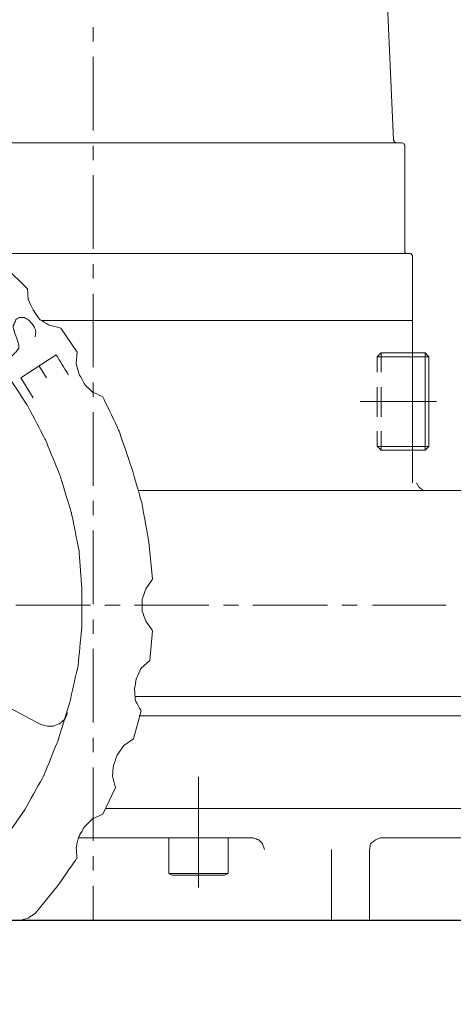
# Model space of a CAD drawing. Extents: x -4229806 to 27361588, y -5033965 to -53074.
# Drawn here: x 2419248 to 2419488, y -1121944 to -1121398 of the extents above; entities that cross this region are included whole.
import ezdxf

# ---------------------------------------------------------------- set-up
doc = ezdxf.new("R2010")
doc.units = 0
doc.header["$MEASUREMENT"] = 0
doc.layers.add('Layer 1', color=7, linetype='Continuous')

# ---------------------------------------------------------------- blocks, each defined once
blk = doc.blocks.new('fitre-1')
at = {"color": 144, "elevation": 0.35}
blk.add_lwpolyline([(14582.829, 4355.102), (14591.829, 4355.102), (14591.829, 4353.702), (14582.829, 4353.702)], close=True, dxfattribs=at)
at = {"layer": 'Layer 1', "color": 30, "lineweight": 9}
for points, knots in [([(14590.653, 4363.75, 0.35), (14590.653, 4363.75, 0.35), (14590.378, 4369.975, 0.35), (14590.378, 4369.975, 0.35), (14590.378, 4369.975, 0.35), (14590.378, 4369.975, 0.35), (14590.357, 4370.102, 0.35), (14590.357, 4370.102, 0.35), (14590.357, 4370.102, 0.35), (14590.357, 4370.102, 0.35), (14590.314, 4370.218, 0.35), (14590.314, 4370.218, 0.35), (14590.314, 4370.218, 0.35), (14590.314, 4370.218, 0.35), (14590.23, 4370.314, 0.35), (14590.23, 4370.314, 0.35), (14590.23, 4370.314, 0.35), (14590.23, 4370.314, 0.35), (14590.135, 4370.388, 0.35), (14590.135, 4370.388, 0.35), (14590.135, 4370.388, 0.35), (14590.135, 4370.388, 0.35), (14590.018, 4370.43, 0.35), (14590.018, 4370.43, 0.35), (14590.018, 4370.43, 0.35), (14590.018, 4370.43, 0.35), (14589.891, 4370.451, 0.35), (14589.891, 4370.451, 0.35)], [0, 0, 0, 0, 0.125, 0.125, 0.125, 0.1875, 0.25, 0.25, 0.25, 0.3125, 0.375, 0.375, 0.375, 0.4375, 0.5, 0.5, 0.5, 0.5625, 0.625, 0.625, 0.625, 0.6875, 0.75, 0.75, 0.75, 0.875, 1, 1, 1, 1]), ([(14590.653, 4363.75, 0.35), (14590.653, 4363.75, 0.35), (14590.664, 4363.729, 0.35), (14590.664, 4363.729, 0.35), (14590.664, 4363.729, 0.35), (14590.664, 4363.729, 0.35), (14590.685, 4363.719, 0.35), (14590.685, 4363.719, 0.35)], [0, 0, 0, 0, 0.333333, 0.333333, 0.333333, 0.666667, 1, 1, 1, 1]), ([(14590.78, 4362.512, 0.35), (14590.78, 4362.512, 0.35), (14590.78, 4363.687, 0.35), (14590.78, 4363.687, 0.35), (14590.78, 4363.687, 0.35), (14590.78, 4363.687, 0.35), (14590.77, 4363.708, 0.35), (14590.77, 4363.708, 0.35), (14590.77, 4363.708, 0.35), (14590.77, 4363.708, 0.35), (14590.749, 4363.719, 0.35), (14590.749, 4363.719, 0.35)], [0, 0, 0, 0, 0.25, 0.25, 0.25, 0.375, 0.5, 0.5, 0.5, 0.75, 1, 1, 1, 1]), ([(14586.324, 4355.97, 0.35), (14586.324, 4355.97, 0.35), (14586.567, 4356.319, 0.35), (14586.567, 4356.319, 0.35), (14586.567, 4356.319, 0.35), (14586.567, 4356.319, 0.35), (14586.779, 4356.7, 0.35), (14586.779, 4356.7, 0.35), (14586.779, 4356.7, 0.35), (14586.779, 4356.7, 0.35), (14586.938, 4357.092, 0.35), (14586.938, 4357.092, 0.35), (14586.938, 4357.092, 0.35), (14586.938, 4357.092, 0.35), (14587.065, 4357.505, 0.35), (14587.065, 4357.505, 0.35), (14587.065, 4357.505, 0.35), (14587.065, 4357.505, 0.35), (14587.16, 4357.917, 0.35), (14587.16, 4357.917, 0.35), (14587.16, 4357.917, 0.35), (14587.16, 4357.917, 0.35), (14587.202, 4358.352, 0.35), (14587.202, 4358.352, 0.35), (14587.202, 4358.352, 0.35), (14587.202, 4358.352, 0.35), (14587.202, 4358.775, 0.35), (14587.202, 4358.775, 0.35), (14587.202, 4358.775, 0.35), (14587.202, 4358.775, 0.35), (14587.171, 4359.198, 0.35), (14587.171, 4359.198, 0.35), (14587.171, 4359.198, 0.35), (14587.171, 4359.198, 0.35), (14587.086, 4359.622, 0.35), (14587.086, 4359.622, 0.35), (14587.086, 4359.622, 0.35), (14587.086, 4359.622, 0.35), (14586.959, 4360.035, 0.35), (14586.959, 4360.035, 0.35), (14586.959, 4360.035, 0.35), (14586.959, 4360.035, 0.35), (14586.8, 4360.426, 0.35), (14586.8, 4360.426, 0.35), (14586.8, 4360.426, 0.35), (14586.8, 4360.426, 0.35), (14586.599, 4360.807, 0.35), (14586.599, 4360.807, 0.35), (14586.599, 4360.807, 0.35), (14586.599, 4360.807, 0.35), (14586.366, 4361.167, 0.35), (14586.366, 4361.167, 0.35), (14586.366, 4361.167, 0.35), (14586.366, 4361.167, 0.35), (14586.091, 4361.506, 0.35), (14586.091, 4361.506, 0.35), (14586.091, 4361.506, 0.35), (14586.091, 4361.506, 0.35), (14585.794, 4361.803, 0.35), (14585.794, 4361.803, 0.35), (14585.794, 4361.803, 0.35), (14585.794, 4361.803, 0.35), (14585.466, 4362.078, 0.35), (14585.466, 4362.078, 0.35), (14585.466, 4362.078, 0.35), (14585.466, 4362.078, 0.35), (14585.106, 4362.321, 0.35), (14585.106, 4362.321, 0.35), (14585.106, 4362.321, 0.35), (14585.106, 4362.321, 0.35), (14584.725, 4362.522, 0.35), (14584.725, 4362.522, 0.35), (14584.725, 4362.522, 0.35), (14584.725, 4362.522, 0.35), (14584.334, 4362.681, 0.35), (14584.334, 4362.681, 0.35), (14584.334, 4362.681, 0.35), (14584.334, 4362.681, 0.35), (14583.921, 4362.808, 0.35), (14583.921, 4362.808, 0.35), (14583.921, 4362.808, 0.35), (14583.921, 4362.808, 0.35), (14583.497, 4362.893, 0.35), (14583.497, 4362.893, 0.35), (14583.497, 4362.893, 0.35), (14583.497, 4362.893, 0.35), (14583.074, 4362.935, 0.35), (14583.074, 4362.935, 0.35), (14583.074, 4362.935, 0.35), (14583.074, 4362.935, 0.35), (14582.65, 4362.935, 0.35), (14582.65, 4362.935, 0.35), (14582.65, 4362.935, 0.35), (14582.65, 4362.935, 0.35), (14582.216, 4362.893, 0.35), (14582.216, 4362.893, 0.35), (14582.216, 4362.893, 0.35), (14582.216, 4362.893, 0.35), (14581.793, 4362.808, 0.35), (14581.793, 4362.808, 0.35), (14581.793, 4362.808, 0.35), (14581.793, 4362.808, 0.35), (14581.391, 4362.681, 0.35), (14581.391, 4362.681, 0.35), (14581.391, 4362.681, 0.35), (14581.391, 4362.681, 0.35), (14580.988, 4362.522, 0.35), (14580.988, 4362.522, 0.35), (14580.988, 4362.522, 0.35), (14580.988, 4362.522, 0.35), (14580.618, 4362.321, 0.35), (14580.618, 4362.321, 0.35), (14580.618, 4362.321, 0.35), (14580.618, 4362.321, 0.35), (14580.258, 4362.078, 0.35), (14580.258, 4362.078, 0.35), (14580.258, 4362.078, 0.35), (14580.258, 4362.078, 0.35), (14579.93, 4361.803, 0.35), (14579.93, 4361.803, 0.35), (14579.93, 4361.803, 0.35), (14579.93, 4361.803, 0.35), (14579.623, 4361.506, 0.35), (14579.623, 4361.506, 0.35), (14579.623, 4361.506, 0.35), (14579.623, 4361.506, 0.35), (14579.358, 4361.167, 0.35), (14579.358, 4361.167, 0.35), (14579.358, 4361.167, 0.35), (14579.358, 4361.167, 0.35), (14579.115, 4360.807, 0.35), (14579.115, 4360.807, 0.35), (14579.115, 4360.807, 0.35), (14579.115, 4360.807, 0.35), (14578.913, 4360.426, 0.35), (14578.913, 4360.426, 0.35), (14578.913, 4360.426, 0.35), (14578.913, 4360.426, 0.35), (14578.755, 4360.035, 0.35), (14578.755, 4360.035, 0.35), (14578.755, 4360.035, 0.35), (14578.755, 4360.035, 0.35), (14578.638, 4359.622, 0.35), (14578.638, 4359.622, 0.35), (14578.638, 4359.622, 0.35), (14578.638, 4359.622, 0.35), (14578.554, 4359.198, 0.35), (14578.554, 4359.198, 0.35), (14578.554, 4359.198, 0.35), (14578.554, 4359.198, 0.35), (14578.511, 4358.775, 0.35), (14578.511, 4358.775, 0.35), (14578.511, 4358.775, 0.35), (14578.511, 4358.775, 0.35), (14578.522, 4358.352, 0.35), (14578.522, 4358.352, 0.35), (14578.522, 4358.352, 0.35), (14578.522, 4358.352, 0.35), (14578.564, 4357.917, 0.35), (14578.564, 4357.917, 0.35), (14578.564, 4357.917, 0.35), (14578.564, 4357.917, 0.35), (14578.649, 4357.505, 0.35), (14578.649, 4357.505, 0.35), (14578.649, 4357.505, 0.35), (14578.649, 4357.505, 0.35), (14578.776, 4357.092, 0.35), (14578.776, 4357.092, 0.35), (14578.776, 4357.092, 0.35), (14578.776, 4357.092, 0.35), (14578.945, 4356.7, 0.35), (14578.945, 4356.7, 0.35), (14578.945, 4356.7, 0.35), (14578.945, 4356.7, 0.35), (14579.146, 4356.319, 0.35), (14579.146, 4356.319, 0.35), (14579.146, 4356.319, 0.35), (14579.146, 4356.319, 0.35), (14579.39, 4355.97, 0.35), (14579.39, 4355.97, 0.35)], [0, 0, 0, 0, 0.021739, 0.021739, 0.021739, 0.032609, 0.043478, 0.043478, 0.043478, 0.054348, 0.065217, 0.065217, 0.065217, 0.076087, 0.086957, 0.086957, 0.086957, 0.097826, 0.108696, 0.108696, 0.108696, 0.119565, 0.130435, 0.130435, 0.130435, 0.141304, 0.152174, 0.152174, 0.152174, 0.163043, 0.173913, 0.173913, 0.173913, 0.184783, 0.195652, 0.195652, 0.195652, 0.206522, 0.217391, 0.217391, 0.217391, 0.228261, 0.23913, 0.23913, 0.23913, 0.25, 0.26087, 0.26087, 0.26087, 0.271739, 0.282609, 0.282609, 0.282609, 0.293478, 0.304348, 0.304348, 0.304348, 0.315217, 0.326087, 0.326087, 0.326087, 0.336957, 0.347826, 0.347826, 0.347826, 0.358696, 0.369565, 0.369565, 0.369565, 0.380435, 0.391304, 0.391304, 0.391304, 0.402174, 0.413043, 0.413043, 0.413043, 0.423913, 0.434783, 0.434783, 0.434783, 0.445652, 0.456522, 0.456522, 0.456522, 0.467391, 0.478261, 0.478261, 0.478261, 0.48913, 0.5, 0.5, 0.5, 0.51087, 0.521739, 0.521739, 0.521739, 0.532609, 0.543478, 0.543478, 0.543478, 0.554348, 0.565217, 0.565217, 0.565217, 0.576087, 0.586957, 0.586957, 0.586957, 0.597826, 0.608696, 0.608696, 0.608696, 0.619565, 0.630435, 0.630435, 0.630435, 0.641304, 0.652174, 0.652174, 0.652174, 0.663043, 0.673913, 0.673913, 0.673913, 0.684783, 0.695652, 0.695652, 0.695652, 0.706522, 0.717391, 0.717391, 0.717391, 0.728261, 0.73913, 0.73913, 0.73913, 0.75, 0.76087, 0.76087, 0.76087, 0.771739, 0.782609, 0.782609, 0.782609, 0.793478, 0.804348, 0.804348, 0.804348, 0.815217, 0.826087, 0.826087, 0.826087, 0.836957, 0.847826, 0.847826, 0.847826, 0.858696, 0.869565, 0.869565, 0.869565, 0.880435, 0.891304, 0.891304, 0.891304, 0.902174, 0.913043, 0.913043, 0.913043, 0.923913, 0.934783, 0.934783, 0.934783, 0.945652, 0.956522, 0.956522, 0.956522, 0.978261, 1, 1, 1, 1]), ([(14590.78, 4362.512, 0.35), (14590.78, 4362.512, 0.35), (14590.78, 4362.501, 0.35), (14590.78, 4362.501, 0.35), (14590.78, 4362.501, 0.35), (14590.78, 4362.501, 0.35), (14590.802, 4362.491, 0.35), (14590.802, 4362.491, 0.35)], [0, 0, 0, 0, 0.333333, 0.333333, 0.333333, 0.666667, 1, 1, 1, 1]), ([(14590.865, 4362.47, 0.35), (14590.865, 4362.47, 0.35), (14590.854, 4362.48, 0.35), (14590.854, 4362.48, 0.35), (14590.854, 4362.48, 0.35), (14590.854, 4362.48, 0.35), (14590.844, 4362.491, 0.35), (14590.844, 4362.491, 0.35)], [0, 0, 0, 0, 0.333333, 0.333333, 0.333333, 0.666667, 1, 1, 1, 1]), ([(14586.599, 4362.099, 0.35), (14586.599, 4362.099, 0.35), (14586.609, 4361.982, 0.35), (14586.609, 4361.982, 0.35), (14586.609, 4361.982, 0.35), (14586.609, 4361.982, 0.35), (14586.662, 4361.866, 0.35), (14586.662, 4361.866, 0.35), (14586.662, 4361.866, 0.35), (14586.662, 4361.866, 0.35), (14586.736, 4361.76, 0.35), (14586.736, 4361.76, 0.35), (14586.736, 4361.76, 0.35), (14586.736, 4361.76, 0.35), (14586.842, 4361.697, 0.35), (14586.842, 4361.697, 0.35), (14586.842, 4361.697, 0.35), (14586.842, 4361.697, 0.35), (14586.969, 4361.665, 0.35), (14586.969, 4361.665, 0.35)], [0, 0, 0, 0, 0.166667, 0.166667, 0.166667, 0.25, 0.333333, 0.333333, 0.333333, 0.416667, 0.5, 0.5, 0.5, 0.583333, 0.666667, 0.666667, 0.666667, 0.833333, 1, 1, 1, 1]), ([(14586.684, 4361.57, 0.35), (14586.684, 4361.57, 0.35), (14586.694, 4361.623, 0.35), (14586.694, 4361.623, 0.35), (14586.694, 4361.623, 0.35), (14586.694, 4361.623, 0.35), (14586.673, 4361.686, 0.35), (14586.673, 4361.686, 0.35), (14586.673, 4361.686, 0.35), (14586.673, 4361.686, 0.35), (14586.62, 4361.75, 0.35), (14586.62, 4361.75, 0.35), (14586.62, 4361.75, 0.35), (14586.62, 4361.75, 0.35), (14586.567, 4361.781, 0.35), (14586.567, 4361.781, 0.35), (14586.567, 4361.781, 0.35), (14586.567, 4361.781, 0.35), (14586.504, 4361.781, 0.35), (14586.504, 4361.781, 0.35), (14586.504, 4361.781, 0.35), (14586.504, 4361.781, 0.35), (14586.472, 4361.76, 0.35), (14586.472, 4361.76, 0.35), (14586.472, 4361.76, 0.35), (14586.472, 4361.76, 0.35), (14586.451, 4361.707, 0.35), (14586.451, 4361.707, 0.35), (14586.451, 4361.707, 0.35), (14586.451, 4361.707, 0.35), (14586.44, 4361.686, 0.35), (14586.44, 4361.686, 0.35), (14586.44, 4361.686, 0.35), (14586.44, 4361.686, 0.35), (14586.451, 4361.633, 0.35), (14586.451, 4361.633, 0.35), (14586.451, 4361.633, 0.35), (14586.451, 4361.633, 0.35), (14586.493, 4361.517, 0.35), (14586.493, 4361.517, 0.35), (14586.493, 4361.517, 0.35), (14586.493, 4361.517, 0.35), (14586.504, 4361.475, 0.35), (14586.504, 4361.475, 0.35), (14586.504, 4361.475, 0.35), (14586.504, 4361.475, 0.35), (14586.504, 4361.443, 0.35), (14586.504, 4361.443, 0.35), (14586.504, 4361.443, 0.35), (14586.504, 4361.443, 0.35), (14586.472, 4361.4, 0.35), (14586.472, 4361.4, 0.35), (14586.472, 4361.4, 0.35), (14586.472, 4361.4, 0.35), (14586.43, 4361.358, 0.35), (14586.43, 4361.358, 0.35), (14586.43, 4361.358, 0.35), (14586.43, 4361.358, 0.35), (14586.366, 4361.358, 0.35), (14586.366, 4361.358, 0.35), (14586.366, 4361.358, 0.35), (14586.366, 4361.358, 0.35), (14586.313, 4361.39, 0.35), (14586.313, 4361.39, 0.35), (14586.313, 4361.39, 0.35), (14586.313, 4361.39, 0.35), (14586.26, 4361.453, 0.35), (14586.26, 4361.453, 0.35), (14586.26, 4361.453, 0.35), (14586.26, 4361.453, 0.35), (14586.239, 4361.517, 0.35), (14586.239, 4361.517, 0.35), (14586.239, 4361.517, 0.35), (14586.239, 4361.517, 0.35), (14586.249, 4361.57, 0.35), (14586.249, 4361.57, 0.35)], [0, 0, 0, 0, 0.05, 0.05, 0.05, 0.075, 0.1, 0.1, 0.1, 0.125, 0.15, 0.15, 0.15, 0.175, 0.2, 0.2, 0.2, 0.225, 0.25, 0.25, 0.25, 0.275, 0.3, 0.3, 0.3, 0.325, 0.35, 0.35, 0.35, 0.375, 0.4, 0.4, 0.4, 0.425, 0.45, 0.45, 0.45, 0.475, 0.5, 0.5, 0.5, 0.525, 0.55, 0.55, 0.55, 0.575, 0.6, 0.6, 0.6, 0.625, 0.65, 0.65, 0.65, 0.675, 0.7, 0.7, 0.7, 0.725, 0.75, 0.75, 0.75, 0.775, 0.8, 0.8, 0.8, 0.825, 0.85, 0.85, 0.85, 0.875, 0.9, 0.9, 0.9, 0.95, 1, 1, 1, 1]), ([(14586.525, 4361.114, 0.35), (14586.525, 4361.114, 0.35), (14586.917, 4361.369, 0.35), (14586.917, 4361.369, 0.35), (14586.917, 4361.369, 0.35), (14586.917, 4361.369, 0.35), (14587.054, 4361.146, 0.35), (14587.054, 4361.146, 0.35)], [0, 0, 0, 0, 0.333333, 0.333333, 0.333333, 0.666667, 1, 1, 1, 1]), ([(14587.149, 4361.4, 0.35), (14587.149, 4361.4, 0.35), (14587.139, 4361.273, 0.35), (14587.139, 4361.273, 0.35), (14587.139, 4361.273, 0.35), (14587.139, 4361.273, 0.35), (14587.171, 4361.157, 0.35), (14587.171, 4361.157, 0.35), (14587.171, 4361.157, 0.35), (14587.171, 4361.157, 0.35), (14587.234, 4361.04, 0.35), (14587.234, 4361.04, 0.35), (14587.234, 4361.04, 0.35), (14587.234, 4361.04, 0.35), (14587.319, 4360.956, 0.35), (14587.319, 4360.956, 0.35), (14587.319, 4360.956, 0.35), (14587.319, 4360.956, 0.35), (14587.435, 4360.903, 0.35), (14587.435, 4360.903, 0.35)], [0, 0, 0, 0, 0.166667, 0.166667, 0.166667, 0.25, 0.333333, 0.333333, 0.333333, 0.416667, 0.5, 0.5, 0.5, 0.583333, 0.666667, 0.666667, 0.666667, 0.833333, 1, 1, 1, 1]), ([(14591.045, 4361.347, 0.35), (14591.045, 4361.347, 0.35), (14591.003, 4361.39, 0.35), (14591.003, 4361.39, 0.35), (14591.003, 4361.39, 0.35), (14591.003, 4361.39, 0.35), (14591.045, 4361.347, 0.35), (14591.045, 4361.347, 0.35)], [0, 0, 0, 0, 0.333333, 0.333333, 0.333333, 0.666667, 1, 1, 1, 1]), ([(14587.986, 4358.881, 0.35), (14587.986, 4358.881, 0.35), (14587.943, 4359.294, 0.35), (14587.943, 4359.294, 0.35), (14587.943, 4359.294, 0.35), (14587.943, 4359.294, 0.35), (14587.869, 4359.717, 0.35), (14587.869, 4359.717, 0.35), (14587.869, 4359.717, 0.35), (14587.869, 4359.717, 0.35), (14587.753, 4360.119, 0.35), (14587.753, 4360.119, 0.35), (14587.753, 4360.119, 0.35), (14587.753, 4360.119, 0.35), (14587.615, 4360.522, 0.35), (14587.615, 4360.522, 0.35), (14587.615, 4360.522, 0.35), (14587.615, 4360.522, 0.35), (14587.435, 4360.903, 0.35), (14587.435, 4360.903, 0.35)], [0, 0, 0, 0, 0.166667, 0.166667, 0.166667, 0.25, 0.333333, 0.333333, 0.333333, 0.416667, 0.5, 0.5, 0.5, 0.583333, 0.666667, 0.666667, 0.666667, 0.833333, 1, 1, 1, 1]), ([(14590.865, 4360.352, 0.35), (14590.865, 4360.352, 0.35), (14590.473, 4360.352, 0.35), (14590.473, 4360.352, 0.35), (14590.473, 4360.352, 0.35), (14590.473, 4360.352, 0.35), (14590.516, 4360.31, 0.35), (14590.516, 4360.31, 0.35)], [0, 0, 0, 0, 0.333333, 0.333333, 0.333333, 0.666667, 1, 1, 1, 1]), ([(14591.045, 4360.352, 0.35), (14591.045, 4360.352, 0.35), (14591.003, 4360.31, 0.35), (14591.003, 4360.31, 0.35), (14591.003, 4360.31, 0.35), (14591.003, 4360.31, 0.35), (14590.865, 4360.31, 0.35), (14590.865, 4360.31, 0.35)], [0, 0, 0, 0, 0.333333, 0.333333, 0.333333, 0.666667, 1, 1, 1, 1]), ([(14590.907, 4359.95, 0.35), (14590.907, 4359.95, 0.35), (14590.939, 4359.897, 0.35), (14590.939, 4359.897, 0.35), (14590.939, 4359.897, 0.35), (14590.939, 4359.897, 0.35), (14590.981, 4359.865, 0.35), (14590.981, 4359.865, 0.35)], [0, 0, 0, 0, 0.333333, 0.333333, 0.333333, 0.666667, 1, 1, 1, 1]), ([(14587.986, 4358.881, 0.35), (14587.986, 4358.881, 0.35), (14587.911, 4358.775, 0.35), (14587.911, 4358.775, 0.35), (14587.911, 4358.775, 0.35), (14587.911, 4358.775, 0.35), (14587.869, 4358.658, 0.35), (14587.869, 4358.658, 0.35), (14587.869, 4358.658, 0.35), (14587.869, 4358.658, 0.35), (14587.869, 4358.531, 0.35), (14587.869, 4358.531, 0.35), (14587.869, 4358.531, 0.35), (14587.869, 4358.531, 0.35), (14587.911, 4358.415, 0.35), (14587.911, 4358.415, 0.35), (14587.911, 4358.415, 0.35), (14587.911, 4358.415, 0.35), (14587.986, 4358.309, 0.35), (14587.986, 4358.309, 0.35)], [0, 0, 0, 0, 0.166667, 0.166667, 0.166667, 0.25, 0.333333, 0.333333, 0.333333, 0.416667, 0.5, 0.5, 0.5, 0.583333, 0.666667, 0.666667, 0.666667, 0.833333, 1, 1, 1, 1]), ([(14587.954, 4357.981, 0.35), (14587.954, 4357.981, 0.35), (14587.859, 4357.896, 0.35), (14587.859, 4357.896, 0.35), (14587.859, 4357.896, 0.35), (14587.859, 4357.896, 0.35), (14587.806, 4357.78, 0.35), (14587.806, 4357.78, 0.35), (14587.806, 4357.78, 0.35), (14587.806, 4357.78, 0.35), (14587.785, 4357.664, 0.35), (14587.785, 4357.664, 0.35), (14587.785, 4357.664, 0.35), (14587.785, 4357.664, 0.35), (14587.795, 4357.536, 0.35), (14587.795, 4357.536, 0.35), (14587.795, 4357.536, 0.35), (14587.795, 4357.536, 0.35), (14587.859, 4357.42, 0.35), (14587.859, 4357.42, 0.35)], [0, 0, 0, 0, 0.166667, 0.166667, 0.166667, 0.25, 0.333333, 0.333333, 0.333333, 0.416667, 0.5, 0.5, 0.5, 0.583333, 0.666667, 0.666667, 0.666667, 0.833333, 1, 1, 1, 1]), ([(14586.747, 4357.272, 0.35), (14586.747, 4357.272, 0.35), (14586.821, 4357.251, 0.35), (14586.821, 4357.251, 0.35), (14586.821, 4357.251, 0.35), (14586.821, 4357.251, 0.35), (14586.885, 4357.251, 0.35), (14586.885, 4357.251, 0.35), (14586.885, 4357.251, 0.35), (14586.885, 4357.251, 0.35), (14586.959, 4357.282, 0.35), (14586.959, 4357.282, 0.35), (14586.959, 4357.282, 0.35), (14586.959, 4357.282, 0.35), (14587.012, 4357.325, 0.35), (14587.012, 4357.325, 0.35), (14587.012, 4357.325, 0.35), (14587.012, 4357.325, 0.35), (14587.044, 4357.399, 0.35), (14587.044, 4357.399, 0.35)], [0, 0, 0, 0, 0.166667, 0.166667, 0.166667, 0.25, 0.333333, 0.333333, 0.333333, 0.416667, 0.5, 0.5, 0.5, 0.583333, 0.666667, 0.666667, 0.666667, 0.833333, 1, 1, 1, 1]), ([(14587.774, 4357.113, 0.35), (14587.774, 4357.113, 0.35), (14587.668, 4357.039, 0.35), (14587.668, 4357.039, 0.35), (14587.668, 4357.039, 0.35), (14587.668, 4357.039, 0.35), (14587.594, 4356.933, 0.35), (14587.594, 4356.933, 0.35), (14587.594, 4356.933, 0.35), (14587.594, 4356.933, 0.35), (14587.552, 4356.816, 0.35), (14587.552, 4356.816, 0.35), (14587.552, 4356.816, 0.35), (14587.552, 4356.816, 0.35), (14587.541, 4356.7, 0.35), (14587.541, 4356.7, 0.35), (14587.541, 4356.7, 0.35), (14587.541, 4356.7, 0.35), (14587.573, 4356.573, 0.35), (14587.573, 4356.573, 0.35)], [0, 0, 0, 0, 0.166667, 0.166667, 0.166667, 0.25, 0.333333, 0.333333, 0.333333, 0.416667, 0.5, 0.5, 0.5, 0.583333, 0.666667, 0.666667, 0.666667, 0.833333, 1, 1, 1, 1]), ([(14587.435, 4356.277, 0.35), (14587.435, 4356.277, 0.35), (14587.319, 4356.224, 0.35), (14587.319, 4356.224, 0.35), (14587.319, 4356.224, 0.35), (14587.319, 4356.224, 0.35), (14587.234, 4356.139, 0.35), (14587.234, 4356.139, 0.35), (14587.234, 4356.139, 0.35), (14587.234, 4356.139, 0.35), (14587.171, 4356.033, 0.35), (14587.171, 4356.033, 0.35), (14587.171, 4356.033, 0.35), (14587.171, 4356.033, 0.35), (14587.139, 4355.906, 0.35), (14587.139, 4355.906, 0.35), (14587.139, 4355.906, 0.35), (14587.139, 4355.906, 0.35), (14587.149, 4355.79, 0.35), (14587.149, 4355.79, 0.35)], [0, 0, 0, 0, 0.166667, 0.166667, 0.166667, 0.25, 0.333333, 0.333333, 0.333333, 0.416667, 0.5, 0.5, 0.5, 0.583333, 0.666667, 0.666667, 0.666667, 0.833333, 1, 1, 1, 1]), ([(14588.78, 4355.599, 0.35), (14588.78, 4355.599, 0.35), (14588.208, 4355.599, 0.35), (14588.208, 4355.599, 0.35), (14588.208, 4355.599, 0.35), (14588.208, 4355.599, 0.35), (14588.166, 4355.62, 0.35), (14588.166, 4355.62, 0.35), (14588.166, 4355.62, 0.35), (14588.166, 4355.62, 0.35), (14588.166, 4356.012, 0.35), (14588.166, 4356.012, 0.35)], [0, 0, 0, 0, 0.25, 0.25, 0.25, 0.375, 0.5, 0.5, 0.5, 0.75, 1, 1, 1, 1]), ([(14588.78, 4355.599, 0.35), (14588.78, 4355.599, 0.35), (14588.822, 4355.62, 0.35), (14588.822, 4355.62, 0.35), (14588.822, 4355.62, 0.35), (14588.822, 4355.62, 0.35), (14588.822, 4356.012, 0.35), (14588.822, 4356.012, 0.35)], [0, 0, 0, 0, 0.333333, 0.333333, 0.333333, 0.666667, 1, 1, 1, 1]), ([(14589.224, 4355.885, 0.35), (14589.224, 4355.885, 0.35), (14589.203, 4355.949, 0.35), (14589.203, 4355.949, 0.35), (14589.203, 4355.949, 0.35), (14589.203, 4355.949, 0.35), (14589.161, 4355.991, 0.35), (14589.161, 4355.991, 0.35), (14589.161, 4355.991, 0.35), (14589.161, 4355.991, 0.35), (14589.097, 4356.012, 0.35), (14589.097, 4356.012, 0.35)], [0, 0, 0, 0, 0.25, 0.25, 0.25, 0.375, 0.5, 0.5, 0.5, 0.75, 1, 1, 1, 1]), ([(14590.505, 4356.012, 0.35), (14590.505, 4356.012, 0.35), (14590.452, 4355.991, 0.35), (14590.452, 4355.991, 0.35), (14590.452, 4355.991, 0.35), (14590.452, 4355.991, 0.35), (14590.399, 4355.949, 0.35), (14590.399, 4355.949, 0.35), (14590.399, 4355.949, 0.35), (14590.399, 4355.949, 0.35), (14590.389, 4355.885, 0.35), (14590.389, 4355.885, 0.35), (14590.389, 4355.885, 0.35), (14590.389, 4355.885, 0.35), (14590.389, 4355.102, 0.35), (14590.389, 4355.102, 0.35)], [0, 0, 0, 0, 0.2, 0.2, 0.2, 0.3, 0.4, 0.4, 0.4, 0.5, 0.6, 0.6, 0.6, 0.8, 1, 1, 1, 1]), ([(14586.684, 4355.176, 0.35), (14586.684, 4355.176, 0.35), (14586.927, 4355.472, 0.35), (14586.927, 4355.472, 0.35), (14586.927, 4355.472, 0.35), (14586.927, 4355.472, 0.35), (14587.149, 4355.79, 0.35), (14587.149, 4355.79, 0.35)], [0, 0, 0, 0, 0.333333, 0.333333, 0.333333, 0.666667, 1, 1, 1, 1]), ([(14579.189, 4355.102, 0.35), (14579.189, 4355.102, 0.35), (14591.913, 4355.102, 0.35), (14591.913, 4355.102, 0.35), (14591.913, 4355.102, 0.35), (14591.913, 4355.102, 0.35), (14591.955, 4355.176, 0.35), (14591.955, 4355.176, 0.35), (14591.955, 4355.176, 0.35), (14591.955, 4355.176, 0.35), (14591.966, 4355.25, 0.35), (14591.966, 4355.25, 0.35)], [0, 0, 0, 0, 0.25, 0.25, 0.25, 0.375, 0.5, 0.5, 0.5, 0.75, 1, 1, 1, 1]), ([(14586.525, 4355.102, 0.35), (14586.525, 4355.102, 0.35), (14586.609, 4355.123, 0.35), (14586.609, 4355.123, 0.35), (14586.609, 4355.123, 0.35), (14586.609, 4355.123, 0.35), (14586.684, 4355.176, 0.35), (14586.684, 4355.176, 0.35)], [0, 0, 0, 0, 0.333333, 0.333333, 0.333333, 0.666667, 1, 1, 1, 1])]:
    blk.add_open_spline(points, degree=3, knots=knots, dxfattribs=at)
for points in [[(14587.329, 4364.841, 0.35), (14587.329, 4364.841, 0.35), (14587.329, 4365, 0.35), (14587.329, 4365, 0.35)], [(14587.329, 4363.856, 0.35), (14587.329, 4363.856, 0.35), (14587.329, 4364.671, 0.35), (14587.329, 4364.671, 0.35)], [(14583.317, 4363.719, 0.35), (14583.317, 4363.719, 0.35), (14590.749, 4363.719, 0.35), (14590.749, 4363.719, 0.35)], [(14587.329, 4363.528, 0.35), (14587.329, 4363.528, 0.35), (14587.329, 4363.687, 0.35), (14587.329, 4363.687, 0.35)], [(14587.329, 4362.544, 0.35), (14587.329, 4362.544, 0.35), (14587.329, 4363.359, 0.35), (14587.329, 4363.359, 0.35)], [(14586.017, 4362.491, 0.35), (14586.017, 4362.491, 0.35), (14590.844, 4362.491, 0.35), (14590.844, 4362.491, 0.35)], [(14590.865, 4362.47, 0.35), (14590.865, 4362.47, 0.35), (14590.865, 4359.95, 0.35), (14590.865, 4359.95, 0.35)], [(14586.599, 4362.099, 0.35), (14586.599, 4362.099, 0.35), (14586.366, 4362.332, 0.35), (14586.366, 4362.332, 0.35)], [(14587.329, 4362.215, 0.35), (14587.329, 4362.215, 0.35), (14587.329, 4362.374, 0.35), (14587.329, 4362.374, 0.35)], [(14587.329, 4361.231, 0.35), (14587.329, 4361.231, 0.35), (14587.329, 4362.046, 0.35), (14587.329, 4362.046, 0.35)], [(14590.865, 4361.75, 0.35), (14590.865, 4361.75, 0.35), (14586.758, 4361.75, 0.35), (14586.758, 4361.75, 0.35)], [(14587.149, 4361.4, 0.35), (14587.149, 4361.4, 0.35), (14586.969, 4361.665, 0.35), (14586.969, 4361.665, 0.35)], [(14590.473, 4361.347, 0.35), (14590.473, 4361.347, 0.35), (14590.516, 4361.39, 0.35), (14590.516, 4361.39, 0.35)], [(14590.473, 4361.347, 0.35), (14590.473, 4361.347, 0.35), (14590.473, 4361.178, 0.35), (14590.473, 4361.178, 0.35)], [(14590.865, 4361.347, 0.35), (14590.865, 4361.347, 0.35), (14590.473, 4361.347, 0.35), (14590.473, 4361.347, 0.35)], [(14590.516, 4361.178, 0.35), (14590.516, 4361.178, 0.35), (14590.516, 4361.39, 0.35), (14590.516, 4361.39, 0.35)], [(14590.865, 4361.39, 0.35), (14590.865, 4361.39, 0.35), (14590.516, 4361.39, 0.35), (14590.516, 4361.39, 0.35)], [(14590.865, 4361.39, 0.35), (14590.865, 4361.39, 0.35), (14591.003, 4361.39, 0.35), (14591.003, 4361.39, 0.35)], [(14590.865, 4361.347, 0.35), (14590.865, 4361.347, 0.35), (14591.045, 4361.347, 0.35), (14591.045, 4361.347, 0.35)], [(14591.003, 4360.31, 0.35), (14591.003, 4360.31, 0.35), (14591.003, 4361.39, 0.35), (14591.003, 4361.39, 0.35)], [(14591.045, 4361.347, 0.35), (14591.045, 4361.347, 0.35), (14591.045, 4360.352, 0.35), (14591.045, 4360.352, 0.35)], [(14586.726, 4361.252, 0.35), (14586.726, 4361.252, 0.35), (14586.811, 4361.114, 0.35), (14586.811, 4361.114, 0.35)], [(14586.525, 4361.114, 0.35), (14586.525, 4361.114, 0.35), (14586.662, 4360.892, 0.35), (14586.662, 4360.892, 0.35)], [(14587.329, 4360.903, 0.35), (14587.329, 4360.903, 0.35), (14587.329, 4361.062, 0.35), (14587.329, 4361.062, 0.35)], [(14590.473, 4361.009, 0.35), (14590.473, 4361.009, 0.35), (14590.473, 4360.68, 0.35), (14590.473, 4360.68, 0.35)], [(14590.516, 4360.68, 0.35), (14590.516, 4360.68, 0.35), (14590.516, 4361.009, 0.35), (14590.516, 4361.009, 0.35)], [(14591.13, 4360.85, 0.35), (14591.13, 4360.85, 0.35), (14590.283, 4360.85, 0.35), (14590.283, 4360.85, 0.35)], [(14587.329, 4359.918, 0.35), (14587.329, 4359.918, 0.35), (14587.329, 4360.733, 0.35), (14587.329, 4360.733, 0.35)], [(14590.473, 4360.522, 0.35), (14590.473, 4360.522, 0.35), (14590.473, 4360.352, 0.35), (14590.473, 4360.352, 0.35)], [(14590.516, 4360.31, 0.35), (14590.516, 4360.31, 0.35), (14590.516, 4360.522, 0.35), (14590.516, 4360.522, 0.35)], [(14590.865, 4360.31, 0.35), (14590.865, 4360.31, 0.35), (14590.516, 4360.31, 0.35), (14590.516, 4360.31, 0.35)], [(14590.865, 4360.352, 0.35), (14590.865, 4360.352, 0.35), (14591.045, 4360.352, 0.35), (14591.045, 4360.352, 0.35)], [(14587.827, 4359.865, 0.35), (14587.827, 4359.865, 0.35), (14591.68, 4359.865, 0.35), (14591.68, 4359.865, 0.35)], [(14587.329, 4359.59, 0.35), (14587.329, 4359.59, 0.35), (14587.329, 4359.749, 0.35), (14587.329, 4359.749, 0.35)], [(14587.329, 4358.606, 0.35), (14587.329, 4358.606, 0.35), (14587.329, 4359.421, 0.35), (14587.329, 4359.421, 0.35)], [(14583.603, 4358.944, 0.35), (14583.603, 4358.944, 0.35), (14586.747, 4357.272, 0.35), (14586.747, 4357.272, 0.35)], [(14586.472, 4358.595, 0.35), (14586.472, 4358.595, 0.35), (14587.298, 4358.595, 0.35), (14587.298, 4358.595, 0.35)], [(14587.456, 4358.595, 0.35), (14587.456, 4358.595, 0.35), (14587.626, 4358.595, 0.35), (14587.626, 4358.595, 0.35)], [(14587.785, 4358.595, 0.35), (14587.785, 4358.595, 0.35), (14588.61, 4358.595, 0.35), (14588.61, 4358.595, 0.35)], [(14588.769, 4358.595, 0.35), (14588.769, 4358.595, 0.35), (14588.938, 4358.595, 0.35), (14588.938, 4358.595, 0.35)], [(14589.097, 4358.595, 0.35), (14589.097, 4358.595, 0.35), (14589.923, 4358.595, 0.35), (14589.923, 4358.595, 0.35)], [(14590.082, 4358.595, 0.35), (14590.082, 4358.595, 0.35), (14590.251, 4358.595, 0.35), (14590.251, 4358.595, 0.35)], [(14590.421, 4358.595, 0.35), (14590.421, 4358.595, 0.35), (14591.236, 4358.595, 0.35), (14591.236, 4358.595, 0.35)], [(14587.329, 4358.277, 0.35), (14587.329, 4358.277, 0.35), (14587.329, 4358.436, 0.35), (14587.329, 4358.436, 0.35)], [(14587.954, 4357.981, 0.35), (14587.954, 4357.981, 0.35), (14587.986, 4358.309, 0.35), (14587.986, 4358.309, 0.35)], [(14587.329, 4357.293, 0.35), (14587.329, 4357.293, 0.35), (14587.329, 4358.108, 0.35), (14587.329, 4358.108, 0.35)], [(14591.807, 4357.579, 0.35), (14591.807, 4357.579, 0.35), (14587.795, 4357.579, 0.35), (14587.795, 4357.579, 0.35)], [(14587.774, 4357.113, 0.35), (14587.774, 4357.113, 0.35), (14587.859, 4357.42, 0.35), (14587.859, 4357.42, 0.35)], [(14592.178, 4357.367, 0.35), (14592.178, 4357.367, 0.35), (14587.838, 4357.367, 0.35), (14587.838, 4357.367, 0.35)], [(14587.329, 4356.965, 0.35), (14587.329, 4356.965, 0.35), (14587.329, 4357.124, 0.35), (14587.329, 4357.124, 0.35)], [(14587.329, 4355.98, 0.35), (14587.329, 4355.98, 0.35), (14587.329, 4356.795, 0.35), (14587.329, 4356.795, 0.35)], [(14588.494, 4355.462, 0.35), (14588.494, 4355.462, 0.35), (14588.494, 4356.69, 0.35), (14588.494, 4356.69, 0.35)], [(14587.435, 4356.277, 0.35), (14587.435, 4356.277, 0.35), (14587.573, 4356.573, 0.35), (14587.573, 4356.573, 0.35)], [(14587.467, 4356.34, 0.35), (14587.467, 4356.34, 0.35), (14592.178, 4356.34, 0.35), (14592.178, 4356.34, 0.35)], [(14587.16, 4356.012, 0.35), (14587.16, 4356.012, 0.35), (14589.097, 4356.012, 0.35), (14589.097, 4356.012, 0.35)], [(14590.505, 4356.012, 0.35), (14590.505, 4356.012, 0.35), (14592.178, 4356.012, 0.35), (14592.178, 4356.012, 0.35)], [(14589.966, 4355.102, 0.35), (14589.966, 4355.102, 0.35), (14589.966, 4355.885, 0.35), (14589.966, 4355.885, 0.35)], [(14587.329, 4355.652, 0.35), (14587.329, 4355.652, 0.35), (14587.329, 4355.811, 0.35), (14587.329, 4355.811, 0.35)], [(14588.822, 4355.62, 0.35), (14588.822, 4355.62, 0.35), (14588.166, 4355.62, 0.35), (14588.166, 4355.62, 0.35)], [(14587.329, 4355.102, 0.35), (14587.329, 4355.102, 0.35), (14587.329, 4355.483, 0.35), (14587.329, 4355.483, 0.35)]]:
    blk.add_open_spline(points, degree=3, dxfattribs=at)

msp = doc.modelspace()

# ---------------------------------------------------------------- block references
at = {"xscale": 50, "yscale": 50, "zscale": 50}
msp.add_blockref('fitre-1', (1689921.96807, -1339652.22622), dxfattribs=at)

doc.saveas('drawing.dxf')
